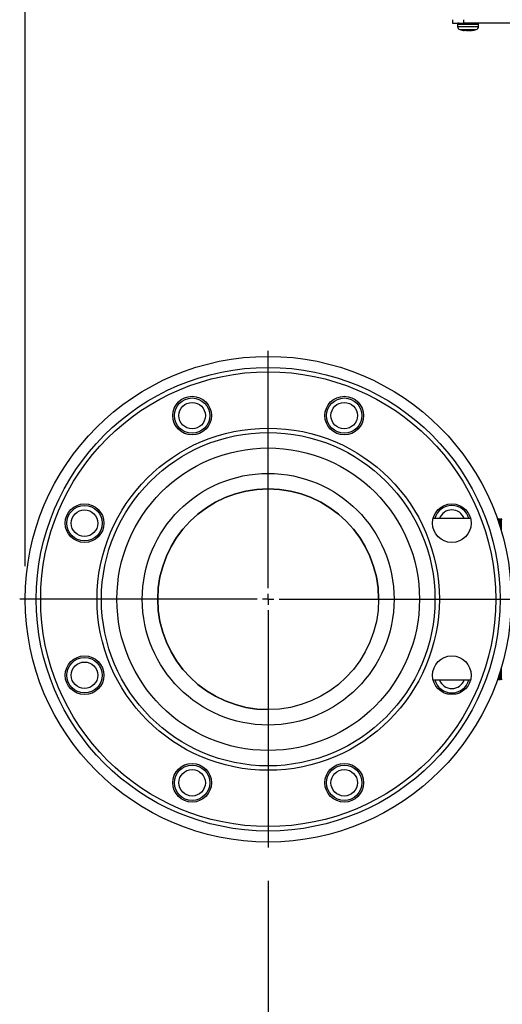
# Model space of a CAD drawing. Units: millimetres. Extents: x 60 to 6240, y 60 to 4395.
# Drawn here: x 3043 to 3261, y 970 to 1416 of the extents above; entities that cross this region are included whole.
import ezdxf

# ---------------------------------------------------------------- set-up
doc = ezdxf.new("R2010")
doc.units = ezdxf.units.MM
doc.header["$LTSCALE"] = 15
doc.layers.add('FORMAT', color=7, linetype='Continuous')
doc.styles.add('SLDTEXTSTYLE0', font='TXT', dxfattribs={"width": 0.75})
doc.dimstyles.new('SLDDIMSTYLE0', dxfattribs={"dimtxt": 52.5, "dimasz": 53.34, "dimexe": 0, "dimexo": 0.0625, "dimgap": 13.125, "dimtad": 1, "dimdec": 0, "dimrnd": 1e-09, "dimzin": 12, "dimdsep": 46, "dimtxsty": 'SLDTEXTSTYLE0', "dimsah": 1, "dimcen": 0.09, "dimadec": 0, "dimazin": 3, "dimtfac": 1, "dimtdec": 0, "dimtofl": 0, "dimtmove": 0, "dimatfit": 3, "dimfxl": 0, "dimfrac": 2, "dimtolj": 1, "dimtzin": 12, "dimarcsym": 0})

# ---------------------------------------------------------------- blocks, each defined once
blk = doc.blocks.new('_D_9')
at = {"layer": 'FORMAT', "color": 7}
for p, q in [((3045.39, 1168.41), (3045.39, 2384.41)), ((3605.1, 1877.64), (3605.1, 2384.41)), ((3605.1, 2369.41), (3045.39, 2369.41))]:
    blk.add_line(p, q, dxfattribs=at)
for points in [[(3045.39, 2369.41), (3098.73, 2363.69), (3098.73, 2375.12)], [(3605.1, 2369.41), (3551.76, 2375.12), (3551.76, 2363.69)]]:
    blk.add_solid(points, dxfattribs=at)
at = {"layer": 'FORMAT', "color": 7, "insert": (3315.22, 2437.08), "char_height": 52.5, "attachment_point": 1, "style": 'SLDTEXTSTYLE0'}
blk.add_mtext('560', dxfattribs=at)
blk = doc.blocks.new('_D_11')
at = {"layer": 'FORMAT', "color": 7}
for p, q in [((3155.39, 1025.91), (3155.39, 844.3)), ((4103.85, 1025.91), (4103.85, 844.3)), ((3155.39, 859.3), (4103.85, 859.3))]:
    blk.add_line(p, q, dxfattribs=at)
for points in [[(3155.39, 859.3), (3208.73, 853.58), (3208.73, 865.01)], [(4103.85, 859.3), (4050.51, 865.01), (4050.51, 853.58)]]:
    blk.add_solid(points, dxfattribs=at)
at = {"layer": 'FORMAT', "color": 7, "insert": (3543.32, 926.97), "char_height": 52.5, "attachment_point": 1, "style": 'SLDTEXTSTYLE0'}
blk.add_mtext('948', dxfattribs=at)
blk = doc.blocks.new('SW_CENTERMARKSYMBOL_4')
at = {"layer": 'FORMAT', "color": 0}
for p, q in [((0, 5), (0, 112.5)), ((-5, 0), (-112.5, 0)), ((0, 0), (-2.5, 0)), ((0, 0), (0, 2.5)), ((0, 0), (0, -2.5)), ((0, 0), (2.5, 0)), ((5, 0), (112.5, 0)), ((0, -5), (0, -112.5))]:
    blk.add_line(p, q, dxfattribs=at)

msp = doc.modelspace()

# ---------------------------------------------------------------- linework, layer by layer
at = {"color": 7, "linetype": 'Continuous', "lineweight": 25}
for p, q in [((3238.91, 1415.91), (3238.91, 1414.41)), ((3238.91, 1414.41), (3243.91, 1414.41)), ((3241.16, 1413.91), (3241.16, 1412.87)), ((3241.16, 1413.91), (3250.66, 1413.91)), ((3243.91, 1414.41), (3243.91, 1415.91)), ((3361.91, 1414.41), (3243.91, 1414.41)), ((3250.66, 1412.87), (3250.66, 1413.91)), ((3241.16, 1412.87), (3250.66, 1412.87)), ((3242.19, 1411.45), (3249.62, 1411.45)), ((3243.47, 1411.11), (3244.46, 1410.98)), ((3243.47, 1411.11), (3243.47, 1411.11)), ((3245.02, 1410.98), (3243.7, 1411.11)), ((3244.24, 1410.98), (3244.1, 1411.01)), ((3244.28, 1411.09), (3244.26, 1410.98)), ((3244.39, 1411.05), (3244.28, 1411.06)), ((3244.7, 1410.98), (3244.52, 1411)), ((3244.87, 1411.04), (3244.72, 1411.05)), ((3244.81, 1411), (3245.02, 1410.98)), ((3244.87, 1411.05), (3245, 1411.03)), ((3245.99, 1411.11), (3245.02, 1410.98)), ((3245.49, 1410.98), (3245.22, 1411)), ((3246.22, 1410.98), (3245.24, 1411.08)), ((3245.26, 1411.01), (3245.59, 1410.98)), ((3246.71, 1411.11), (3245.49, 1410.98)), ((3245.59, 1410.98), (3246.16, 1411.04)), ((3245.82, 1411.11), (3246.79, 1410.98)), ((3245.96, 1411.02), (3246.16, 1411)), ((3245.99, 1411.11), (3246.94, 1411.11)), ((3246.32, 1410.98), (3246.64, 1411.01)), ((3246.78, 1411.11), (3246.79, 1410.98)), ((3246.79, 1410.98), (3247.26, 1411.03)), ((3246.79, 1410.98), (3246.99, 1411)), ((3247.35, 1410.98), (3246.94, 1411.11)), ((3247.29, 1411), (3247.1, 1410.98)), ((3247.12, 1410.98), (3247.29, 1411)), ((3247.15, 1411.03), (3247.3, 1411.04)), ((3247.16, 1411.01), (3247.32, 1411.03)), ((3247.35, 1410.98), (3248.34, 1411.11)), ((3247.55, 1410.98), (3247.77, 1411.02)), ((3247.64, 1411.04), (3248.3, 1411.11)), ((3247.88, 1411.06), (3247.64, 1411.04)), ((3247.78, 1411.01), (3249.55, 1411.43)), ((3248.23, 1411.1), (3248.11, 1411.11)), ((3248.29, 1411.11), (3248.21, 1411.1)), ((3247.04, 1189.92), (3230.04, 1189.92)), ((3259.39, 1189.42), (3259.29, 1189.52)), ((3259.89, 1189.92), (3259.39, 1189.42)), ((3259.39, 1189.42), (3259.39, 1189.24)), ((3260.39, 1189.42), (3259.89, 1189.92)), ((3259.89, 1189.92), (3259.89, 1187.76)), ((3260.89, 1189.92), (3260.39, 1189.42)), ((3260.39, 1189.42), (3260.39, 1186.2)), ((3261.39, 1189.42), (3260.89, 1189.92)), ((3260.89, 1189.92), (3260.89, 1184.55)), ((3260.39, 1120.62), (3260.39, 1117.39)), ((3260.89, 1122.27), (3260.89, 1116.89)), ((3230.04, 1116.89), (3247.04, 1116.89)), ((3259.29, 1117.3), (3259.39, 1117.39)), ((3259.39, 1117.58), (3259.39, 1117.39)), ((3259.39, 1117.39), (3259.89, 1116.89)), ((3259.89, 1119.06), (3259.89, 1116.89)), ((3259.89, 1116.89), (3260.39, 1117.39)), ((3260.39, 1117.39), (3260.89, 1116.89)), ((3260.89, 1116.89), (3261.39, 1117.39))]:
    msp.add_line(p, q, dxfattribs=at)
at = {"color": 7, "linetype": 'Continuous', "lineweight": 25, "flags": 128}
for points in [[(3243.47, 1411.11), (3243.48, 1411.11), (3243.49, 1411.11), (3243.51, 1411.11), (3243.54, 1411.11), (3243.57, 1411.11), (3243.61, 1411.11), (3243.65, 1411.11), (3243.7, 1411.11)], [(3243.7, 1411.11), (3243.75, 1411.11), (3243.82, 1411.11), (3243.88, 1411.11), (3243.95, 1411.11), (3244.03, 1411.11), (3244.11, 1411.11)], [(3248.29, 1411.11), (3248.31, 1411.11), (3248.33, 1411.11), (3248.34, 1411.11), (3248.34, 1411.11), (3248.34, 1411.11)]]:
    msp.add_lwpolyline(points, dxfattribs=at)
at = {"color": 7, "linetype": 'Continuous', "lineweight": 25}
for centre, radius in [((3155.39, 1153.41), 110), ((3155.39, 1153.41), 105), ((3155.39, 1153.41), 103), ((3120.95, 1236.56), 8.75), ((3120.95, 1236.56), 8), ((3189.83, 1236.56), 8.75), ((3189.83, 1236.56), 8), ((3120.95, 1236.56), 6), ((3189.83, 1236.56), 6), ((3155.39, 1153.41), 77.5), ((3155.39, 1153.41), 75.5), ((3155.39, 1153.41), 68.5), ((3155.39, 1153.41), 57), ((3155.39, 1153.41), 50), ((3072.24, 1187.85), 8.75), ((3072.24, 1187.85), 8), ((3238.54, 1187.85), 8.75), ((3072.24, 1187.85), 6), ((3072.24, 1118.97), 8.75), ((3072.24, 1118.97), 8), ((3072.24, 1118.97), 6), ((3238.54, 1118.97), 8.75), ((3120.95, 1070.26), 8.75), ((3120.95, 1070.26), 8), ((3120.95, 1070.26), 6), ((3189.83, 1070.26), 8.75), ((3189.83, 1070.26), 8), ((3189.83, 1070.26), 6)]:
    msp.add_circle(centre, radius, dxfattribs=at)
for centre, radius, start, end in [((3241.66, 1413.91), 0.5, 90, 180), ((3250.16, 1413.91), 0.5, 0, 90), ((3242.66, 1412.87), 1.5, 180, 251.9695), ((3249.16, 1412.87), 1.5, 288.0305, 0), ((3155.39, 1153.41), 50, 0, 180), ((3238.54, 1187.85), 8, 15.0218, 164.9782), ((3238.54, 1187.85), 6, 90.2835, 159.7827), ((3238.54, 1187.85), 6, 20.2173, 90.2835), ((3155.39, 1153.41), 50, 180, 270), ((3238.54, 1118.97), 8, 195.0218, 344.9782), ((3238.54, 1118.97), 6, 200.2173, 339.7827)]:
    msp.add_arc(centre, radius, start, end, dxfattribs=at)
for points, knots in [([(3242.22, 1411.48), (3242.44, 1411.39), (3242.88, 1411.22), (3243.34, 1411.16), (3243.57, 1411.13)], [0, 0, 0, 0, 0.5099275, 1, 1, 1, 1]), ([(3243.34, 1411.17), (3243.49, 1411.12), (3243.72, 1411.05), (3243.96, 1411.03), (3244.04, 1411.02)], [0, 0, 0, 0, 0.644953, 1, 1, 1, 1]), ([(3248.36, 1411.13), (3248.47, 1411.15), (3248.88, 1411.2), (3249.27, 1411.36), (3249.56, 1411.47)], [0, 0, 0, 0, 0.257832, 1, 1, 1, 1])]:
    msp.add_open_spline(points, degree=3, knots=knots, dxfattribs=at)

# ---------------------------------------------------------------- block references
at = {"layer": 'FORMAT', "color": 7}
msp.add_blockref('SW_CENTERMARKSYMBOL_4', (3155.39, 1153.41), dxfattribs=at)

# ---------------------------------------------------------------- dimensions: what is measured, and where the dimension line sits
for base, p1, p2, picture, middle in [((3045.39, 2369.41), (3605.1, 1862.64), (3045.39, 1153.41), '_D_9', (3373.4, 2369.41)), ((4103.85, 859.3), (3155.39, 1040.91), (4103.85, 1040.91), '_D_11', (3601.5, 859.3))]:
    dim = msp.add_linear_dim(base=base, p1=p1, p2=p2, dimstyle='SLDDIMSTYLE0', dxfattribs=at)
    dim.commit()
    dim.dimension.update_dxf_attribs({"geometry": picture, "text_midpoint": middle, "dimtype": 160})

doc.saveas('drawing.dxf')
